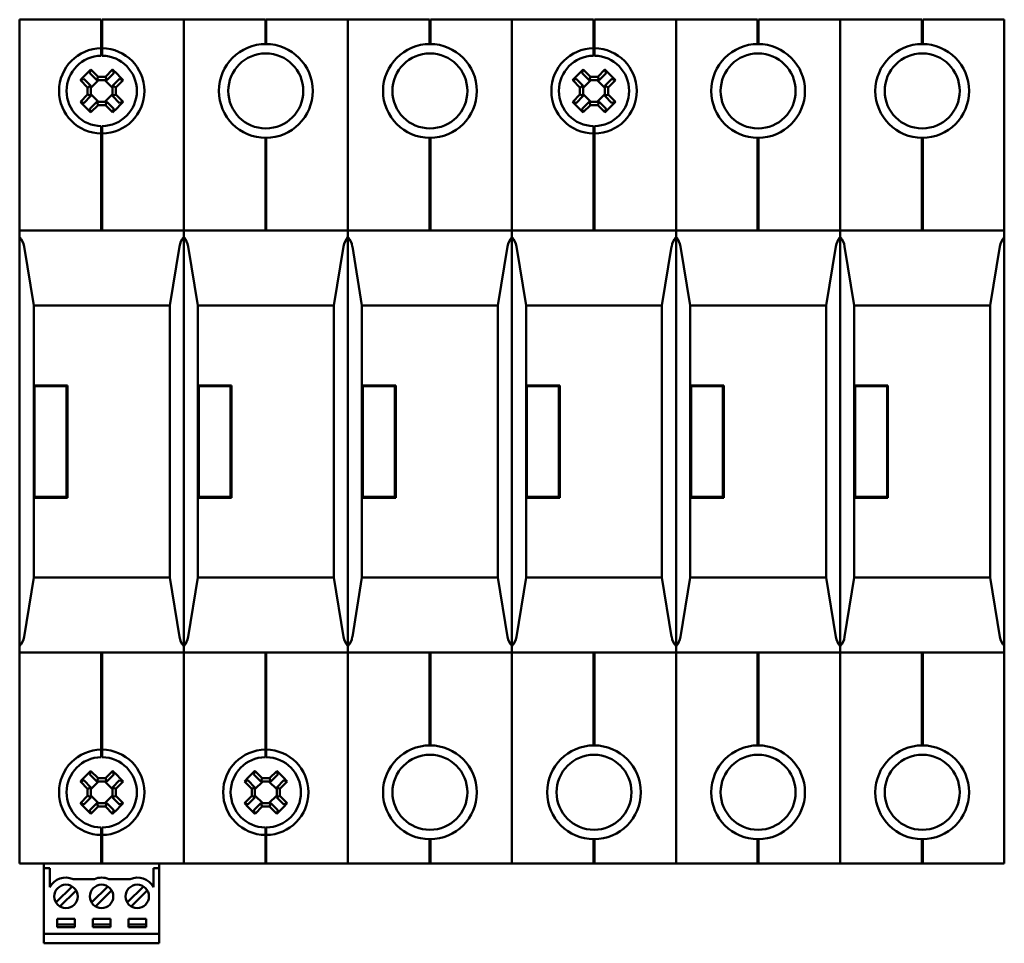
# Model space of a CAD drawing. Units: millimetres. Extents: x 36 to 364, y 52 to 265.
# Drawn here: x 147 to 252, y 52 to 150 of the extents above; entities that cross this region are included whole.
import ezdxf

# ---------------------------------------------------------------- set-up
doc = ezdxf.new("R2010")
doc.units = ezdxf.units.MM
doc.layers.add('Viditelné hrany(CSN)', color=7, linetype='Continuous', lineweight=50)

msp = doc.modelspace()

# ---------------------------------------------------------------- linework, layer by layer
at = {"layer": 'Viditelné hrany(CSN)'}
for p, q in [((155.52, 150.05), (146.82, 150.05)), ((146.82, 148.55), (146.82, 150.05)), ((155.52, 150.05), (155.52, 148.55)), ((155.62, 149.95), (155.52, 149.95)), ((155.62, 148.55), (155.62, 150.05)), ((164.32, 150.05), (155.62, 150.05)), ((164.32, 150.05), (164.32, 148.55)), ((173.02, 150.05), (164.32, 150.05)), ((164.32, 148.55), (164.32, 150.05)), ((173.02, 150.05), (173.02, 148.55)), ((173.12, 149.95), (173.02, 149.95)), ((173.12, 148.55), (173.12, 150.05)), ((181.82, 150.05), (173.12, 150.05)), ((190.52, 150.05), (181.82, 150.05)), ((181.82, 148.55), (181.82, 150.05)), ((181.82, 150.05), (181.82, 148.55)), ((190.52, 150.05), (190.52, 148.55)), ((190.62, 149.95), (190.52, 149.95)), ((190.62, 148.55), (190.62, 150.05)), ((199.32, 150.05), (190.62, 150.05)), ((208.02, 150.05), (199.32, 150.05)), ((199.32, 148.55), (199.32, 150.05)), ((199.32, 150.05), (199.32, 148.55)), ((208.02, 150.05), (208.02, 148.55)), ((208.12, 149.95), (208.02, 149.95)), ((208.12, 148.55), (208.12, 150.05)), ((216.82, 150.05), (208.12, 150.05)), ((216.82, 150.05), (216.82, 148.55)), ((225.52, 150.05), (216.82, 150.05)), ((216.82, 148.55), (216.82, 150.05)), ((225.52, 150.05), (225.52, 148.55)), ((225.62, 149.95), (225.52, 149.95)), ((225.62, 148.55), (225.62, 150.05)), ((234.32, 150.05), (225.62, 150.05)), ((243.02, 150.05), (234.32, 150.05)), ((234.32, 148.55), (234.32, 150.05)), ((234.32, 150.05), (234.32, 148.55)), ((243.02, 150.05), (243.02, 148.55)), ((243.12, 149.95), (243.02, 149.95)), ((243.12, 148.55), (243.12, 150.05)), ((251.82, 150.05), (243.12, 150.05)), ((251.82, 150.05), (251.82, 148.55)), ((146.82, 148.55), (146.82, 127.55)), ((155.52, 147), (155.52, 148.55)), ((155.62, 148.55), (155.62, 147)), ((164.32, 148.55), (164.32, 127.55)), ((164.32, 148.55), (164.32, 127.55)), ((173.02, 147.45), (173.02, 148.55)), ((173.12, 148.55), (173.12, 147.45)), ((181.82, 148.55), (181.82, 127.55)), ((181.82, 148.55), (181.82, 127.55)), ((190.52, 147.45), (190.52, 148.55)), ((190.62, 148.55), (190.62, 147.45)), ((199.32, 148.55), (199.32, 127.55)), ((199.32, 148.55), (199.32, 127.55)), ((208.02, 147), (208.02, 148.55)), ((208.12, 148.55), (208.12, 147)), ((216.82, 148.55), (216.82, 127.55)), ((216.82, 148.55), (216.82, 127.55)), ((225.52, 147.45), (225.52, 148.55)), ((225.62, 148.55), (225.62, 147.45)), ((234.32, 148.55), (234.32, 127.55)), ((234.32, 148.55), (234.32, 127.55)), ((243.02, 147.45), (243.02, 148.55)), ((243.12, 148.55), (243.12, 147.45)), ((251.82, 148.55), (251.82, 127.55)), ((155.62, 147.04), (155.52, 147.04)), ((208.12, 147.04), (208.02, 147.04)), ((155.52, 146.2), (155.52, 147)), ((155.62, 146.3), (155.52, 146.3)), ((155.62, 147), (155.62, 146.2)), ((208.02, 146.2), (208.02, 147)), ((208.12, 146.3), (208.02, 146.3)), ((208.12, 147), (208.12, 146.2)), ((155.04, 143.61), (154.29, 144.35)), ((154.42, 144.72), (155.19, 143.95)), ((155.19, 143.95), (155.96, 143.95)), ((155.96, 143.95), (156.73, 144.72)), ((156.86, 144.35), (156.11, 143.61)), ((207.54, 143.61), (206.79, 144.35)), ((206.92, 144.72), (207.69, 143.95)), ((207.69, 143.95), (208.46, 143.95)), ((208.46, 143.95), (209.23, 144.72)), ((209.36, 144.35), (208.61, 143.61)), ((154.07, 142.83), (153.3, 143.6)), ((153.67, 143.73), (154.41, 142.98)), ((154.07, 142.06), (154.07, 142.83)), ((155.24, 143.61), (154.41, 142.78)), ((154.41, 142.98), (154.41, 142.98)), ((154.41, 142.98), (154.41, 141.91)), ((156.11, 143.61), (155.04, 143.61)), ((155.04, 143.61), (155.04, 143.61)), ((156.73, 142.78), (155.91, 143.61)), ((156.11, 143.61), (156.11, 143.61)), ((156.73, 142.98), (157.48, 143.73)), ((156.73, 141.91), (156.73, 142.98)), ((156.73, 142.98), (156.73, 142.98)), ((157.85, 143.6), (157.08, 142.83)), ((157.08, 142.83), (157.08, 142.06)), ((206.57, 142.83), (205.8, 143.6)), ((206.17, 143.73), (206.91, 142.98)), ((206.57, 142.06), (206.57, 142.83)), ((207.74, 143.61), (206.91, 142.78)), ((206.91, 142.98), (206.91, 142.98)), ((206.91, 142.98), (206.91, 141.91)), ((208.61, 143.61), (207.54, 143.61)), ((207.54, 143.61), (207.54, 143.61)), ((209.23, 142.78), (208.41, 143.61)), ((208.61, 143.61), (208.61, 143.61)), ((209.23, 142.98), (209.98, 143.73)), ((209.23, 141.91), (209.23, 142.98)), ((209.23, 142.98), (209.23, 142.98)), ((210.35, 143.6), (209.58, 142.83)), ((209.58, 142.83), (209.58, 142.06)), ((153.3, 141.29), (154.07, 142.06)), ((154.41, 141.91), (153.67, 141.16)), ((154.41, 142.11), (155.24, 141.29)), ((154.41, 141.91), (154.41, 141.91)), ((155.91, 141.29), (156.73, 142.11)), ((157.48, 141.16), (156.73, 141.91)), ((156.73, 141.91), (156.73, 141.91)), ((157.08, 142.06), (157.85, 141.29)), ((205.8, 141.29), (206.57, 142.06)), ((206.91, 141.91), (206.17, 141.16)), ((206.91, 142.11), (207.74, 141.29)), ((206.91, 141.91), (206.91, 141.91)), ((208.41, 141.29), (209.23, 142.11)), ((209.98, 141.16), (209.23, 141.91)), ((209.23, 141.91), (209.23, 141.91)), ((209.58, 142.06), (210.35, 141.29)), ((154.29, 140.54), (155.04, 141.29)), ((155.19, 140.94), (154.42, 140.17)), ((155.04, 141.29), (155.04, 141.29)), ((155.04, 141.29), (156.11, 141.29)), ((155.96, 140.94), (155.19, 140.94)), ((156.73, 140.17), (155.96, 140.94)), ((156.11, 141.29), (156.86, 140.54)), ((156.11, 141.29), (156.11, 141.29)), ((206.79, 140.54), (207.54, 141.29)), ((207.69, 140.94), (206.92, 140.17)), ((207.54, 141.29), (207.54, 141.29)), ((207.54, 141.29), (208.61, 141.29)), ((208.46, 140.94), (207.69, 140.94)), ((209.23, 140.17), (208.46, 140.94)), ((208.61, 141.29), (209.36, 140.54)), ((208.61, 141.29), (208.61, 141.29)), ((155.52, 137.9), (155.52, 138.7)), ((155.62, 138.7), (155.62, 137.9)), ((208.02, 137.9), (208.02, 138.7)), ((208.12, 138.7), (208.12, 137.9)), ((155.62, 138.6), (155.52, 138.6)), ((155.52, 127.55), (155.52, 137.9)), ((155.62, 137.85), (155.52, 137.85)), ((155.62, 137.9), (155.62, 127.55)), ((208.12, 138.6), (208.02, 138.6)), ((208.02, 127.55), (208.02, 137.9)), ((208.12, 137.85), (208.02, 137.85)), ((208.12, 137.9), (208.12, 127.55)), ((173.02, 127.55), (173.02, 137.45)), ((173.12, 137.45), (173.12, 127.55)), ((190.52, 127.55), (190.52, 137.45)), ((190.62, 137.45), (190.62, 127.55)), ((225.52, 127.55), (225.52, 137.45)), ((225.62, 137.45), (225.62, 127.55)), ((243.02, 127.55), (243.02, 137.45)), ((243.12, 137.45), (243.12, 127.55)), ((146.82, 126.87), (146.82, 127.55)), ((164.32, 127.55), (146.82, 127.55)), ((164.32, 127.55), (164.32, 126.87)), ((164.32, 126.87), (164.32, 127.55)), ((181.82, 127.55), (164.32, 127.55)), ((181.82, 126.87), (181.82, 127.55)), ((199.32, 127.55), (181.82, 127.55)), ((181.82, 127.55), (181.82, 126.87)), ((199.32, 126.87), (199.32, 127.55)), ((216.82, 127.55), (199.32, 127.55)), ((199.32, 127.55), (199.32, 126.87)), ((216.82, 127.55), (216.82, 126.87)), ((216.82, 126.87), (216.82, 127.55)), ((234.32, 127.55), (216.82, 127.55)), ((234.32, 126.87), (234.32, 127.55)), ((251.82, 127.55), (234.32, 127.55)), ((234.32, 127.55), (234.32, 126.87)), ((251.82, 127.55), (251.82, 126.87)), ((146.82, 126.87), (146.82, 83.22)), ((164.32, 83.22), (164.32, 126.87)), ((164.32, 126.87), (164.32, 83.22)), ((181.82, 126.87), (181.82, 83.22)), ((181.82, 83.22), (181.82, 126.87)), ((199.32, 126.87), (199.32, 83.22)), ((199.32, 83.22), (199.32, 126.87)), ((216.82, 83.22), (216.82, 126.87)), ((216.82, 126.87), (216.82, 83.22)), ((234.32, 126.87), (234.32, 83.22)), ((234.32, 83.22), (234.32, 126.87)), ((251.82, 83.22), (251.82, 126.87)), ((148.32, 119.55), (147.3, 125.87)), ((163.85, 125.87), (162.82, 119.55)), ((165.82, 119.55), (164.8, 125.87)), ((181.35, 125.87), (180.32, 119.55)), ((183.32, 119.55), (182.3, 125.87)), ((198.85, 125.87), (197.82, 119.55)), ((200.82, 119.55), (199.8, 125.87)), ((216.35, 125.87), (215.32, 119.55)), ((218.32, 119.55), (217.3, 125.87)), ((233.85, 125.87), (232.82, 119.55)), ((235.82, 119.55), (234.8, 125.87)), ((251.35, 125.87), (250.32, 119.55)), ((148.32, 111.05), (148.32, 119.55)), ((162.82, 119.55), (148.32, 119.55)), ((162.82, 119.55), (162.82, 90.55)), ((165.82, 111.05), (165.82, 119.55)), ((180.32, 119.55), (165.82, 119.55)), ((180.32, 119.55), (180.32, 90.55)), ((183.32, 111.05), (183.32, 119.55)), ((197.82, 119.55), (183.32, 119.55)), ((197.82, 119.55), (197.82, 90.55)), ((200.82, 111.05), (200.82, 119.55)), ((215.32, 119.55), (200.82, 119.55)), ((215.32, 119.55), (215.32, 90.55)), ((218.32, 111.05), (218.32, 119.55)), ((232.82, 119.55), (218.32, 119.55)), ((232.82, 119.55), (232.82, 90.55)), ((235.82, 111.05), (235.82, 119.55)), ((250.32, 119.55), (235.82, 119.55)), ((250.32, 119.55), (250.32, 90.55)), ((148.32, 111.05), (151.92, 111.05)), ((148.32, 99.05), (148.32, 111.05)), ((151.82, 110.95), (148.42, 110.95)), ((148.42, 110.95), (148.42, 99.15)), ((151.82, 99.15), (151.82, 110.95)), ((151.92, 111.05), (151.92, 99.05)), ((165.82, 111.05), (169.42, 111.05)), ((165.82, 99.05), (165.82, 111.05)), ((169.32, 110.95), (165.92, 110.95)), ((165.92, 110.95), (165.92, 99.15)), ((169.32, 99.15), (169.32, 110.95)), ((169.42, 111.05), (169.42, 99.05)), ((183.32, 111.05), (186.92, 111.05)), ((183.32, 99.05), (183.32, 111.05)), ((186.82, 110.95), (183.42, 110.95)), ((183.42, 110.95), (183.42, 99.15)), ((186.82, 99.15), (186.82, 110.95)), ((186.92, 111.05), (186.92, 99.05)), ((200.82, 111.05), (204.42, 111.05)), ((200.82, 99.05), (200.82, 111.05)), ((204.32, 110.95), (200.92, 110.95)), ((200.92, 110.95), (200.92, 99.15)), ((204.32, 99.15), (204.32, 110.95)), ((204.42, 111.05), (204.42, 99.05)), ((218.32, 111.05), (221.92, 111.05)), ((218.32, 99.05), (218.32, 111.05)), ((221.82, 110.95), (218.42, 110.95)), ((218.42, 110.95), (218.42, 99.15)), ((221.82, 99.15), (221.82, 110.95)), ((221.92, 111.05), (221.92, 99.05)), ((235.82, 111.05), (239.42, 111.05)), ((235.82, 99.05), (235.82, 111.05)), ((239.32, 110.95), (235.92, 110.95)), ((235.92, 110.95), (235.92, 99.15)), ((239.32, 99.15), (239.32, 110.95)), ((239.42, 111.05), (239.42, 99.05)), ((148.32, 90.55), (148.32, 99.05)), ((151.92, 99.05), (148.32, 99.05)), ((148.42, 99.15), (151.82, 99.15)), ((165.82, 90.55), (165.82, 99.05)), ((169.42, 99.05), (165.82, 99.05)), ((165.92, 99.15), (169.32, 99.15)), ((183.32, 90.55), (183.32, 99.05)), ((186.92, 99.05), (183.32, 99.05)), ((183.42, 99.15), (186.82, 99.15)), ((200.82, 90.55), (200.82, 99.05)), ((204.42, 99.05), (200.82, 99.05)), ((200.92, 99.15), (204.32, 99.15)), ((218.32, 90.55), (218.32, 99.05)), ((221.92, 99.05), (218.32, 99.05)), ((218.42, 99.15), (221.82, 99.15)), ((235.82, 90.55), (235.82, 99.05)), ((239.42, 99.05), (235.82, 99.05)), ((235.92, 99.15), (239.32, 99.15)), ((147.3, 84.23), (148.32, 90.55)), ((148.32, 90.55), (162.82, 90.55)), ((162.82, 90.55), (163.85, 84.23)), ((164.8, 84.23), (165.82, 90.55)), ((165.82, 90.55), (180.32, 90.55)), ((180.32, 90.55), (181.35, 84.23)), ((182.3, 84.23), (183.32, 90.55)), ((183.32, 90.55), (197.82, 90.55)), ((197.82, 90.55), (198.85, 84.23)), ((199.8, 84.23), (200.82, 90.55)), ((200.82, 90.55), (215.32, 90.55)), ((215.32, 90.55), (216.35, 84.23)), ((217.3, 84.23), (218.32, 90.55)), ((218.32, 90.55), (232.82, 90.55)), ((232.82, 90.55), (233.85, 84.23)), ((234.8, 84.23), (235.82, 90.55)), ((235.82, 90.55), (250.32, 90.55)), ((250.32, 90.55), (251.35, 84.23)), ((146.82, 82.55), (146.82, 83.22)), ((164.32, 83.22), (164.32, 82.55)), ((164.32, 82.55), (164.32, 83.22)), ((181.82, 82.55), (181.82, 83.22)), ((181.82, 83.22), (181.82, 82.55)), ((199.32, 82.55), (199.32, 83.22)), ((199.32, 83.22), (199.32, 82.55)), ((216.82, 83.22), (216.82, 82.55)), ((216.82, 82.55), (216.82, 83.22)), ((234.32, 82.55), (234.32, 83.22)), ((234.32, 83.22), (234.32, 82.55)), ((251.82, 83.22), (251.82, 82.55)), ((146.82, 82.55), (146.82, 61.55)), ((146.82, 82.55), (164.32, 82.55)), ((155.52, 72.2), (155.52, 82.55)), ((155.62, 82.55), (155.62, 72.2)), ((164.32, 82.55), (164.32, 61.55)), ((164.32, 82.55), (164.32, 61.55)), ((164.32, 82.55), (181.82, 82.55)), ((173.02, 72.2), (173.02, 82.55)), ((173.12, 82.55), (173.12, 72.2)), ((181.82, 82.55), (181.82, 61.55)), ((181.82, 82.55), (199.32, 82.55)), ((181.82, 82.55), (181.82, 61.55)), ((190.52, 72.65), (190.52, 82.55)), ((190.62, 82.55), (190.62, 72.65)), ((199.32, 82.55), (199.32, 61.55)), ((199.32, 82.55), (216.82, 82.55)), ((199.32, 82.55), (199.32, 61.55)), ((208.02, 72.65), (208.02, 82.55)), ((208.12, 82.55), (208.12, 72.65)), ((216.82, 82.55), (216.82, 61.55)), ((216.82, 82.55), (216.82, 61.55)), ((216.82, 82.55), (234.32, 82.55)), ((225.52, 72.65), (225.52, 82.55)), ((225.62, 82.55), (225.62, 72.65)), ((234.32, 82.55), (234.32, 61.55)), ((234.32, 82.55), (251.82, 82.55)), ((234.32, 82.55), (234.32, 61.55)), ((243.02, 72.65), (243.02, 82.55)), ((243.12, 82.55), (243.12, 72.65)), ((251.82, 82.55), (251.82, 61.55)), ((155.62, 72.24), (155.52, 72.24)), ((155.52, 71.4), (155.52, 72.2)), ((155.62, 71.5), (155.52, 71.5)), ((155.62, 72.2), (155.62, 71.4)), ((173.12, 72.24), (173.02, 72.24)), ((173.02, 71.4), (173.02, 72.2)), ((173.12, 71.5), (173.02, 71.5)), ((173.12, 72.2), (173.12, 71.4)), ((155.04, 68.81), (154.29, 69.55)), ((154.42, 69.92), (155.19, 69.15)), ((155.96, 69.15), (156.73, 69.92)), ((156.86, 69.55), (156.11, 68.81)), ((172.54, 68.81), (171.79, 69.55)), ((171.92, 69.92), (172.69, 69.15)), ((173.46, 69.15), (174.23, 69.92)), ((174.36, 69.55), (173.61, 68.81)), ((154.07, 68.03), (153.3, 68.8)), ((153.67, 68.93), (154.41, 68.18)), ((155.24, 68.81), (154.41, 67.98)), ((156.11, 68.81), (155.04, 68.81)), ((155.04, 68.81), (155.04, 68.81)), ((155.19, 69.15), (155.96, 69.15)), ((156.73, 67.98), (155.91, 68.81)), ((156.11, 68.81), (156.11, 68.81)), ((156.73, 68.18), (157.48, 68.93)), ((157.85, 68.8), (157.08, 68.03)), ((171.57, 68.03), (170.8, 68.8)), ((171.17, 68.93), (171.91, 68.18)), ((172.74, 68.81), (171.91, 67.98)), ((173.61, 68.81), (172.54, 68.81)), ((172.54, 68.81), (172.54, 68.81)), ((172.69, 69.15), (173.46, 69.15)), ((174.23, 67.98), (173.41, 68.81)), ((173.61, 68.81), (173.61, 68.81)), ((174.23, 68.18), (174.98, 68.93)), ((175.35, 68.8), (174.58, 68.03)), ((153.3, 66.49), (154.07, 67.26)), ((154.07, 67.26), (154.07, 68.03)), ((154.41, 68.18), (154.41, 68.18)), ((154.41, 68.18), (154.41, 67.11)), ((154.41, 67.31), (155.24, 66.49)), ((155.91, 66.49), (156.73, 67.31)), ((156.73, 67.11), (156.73, 68.18)), ((156.73, 68.18), (156.73, 68.18)), ((157.08, 68.03), (157.08, 67.26)), ((157.08, 67.26), (157.85, 66.49)), ((170.8, 66.49), (171.57, 67.26)), ((171.57, 67.26), (171.57, 68.03)), ((171.91, 68.18), (171.91, 68.18)), ((171.91, 68.18), (171.91, 67.11)), ((171.91, 67.31), (172.74, 66.49)), ((173.41, 66.49), (174.23, 67.31)), ((174.23, 67.11), (174.23, 68.18)), ((174.23, 68.18), (174.23, 68.18)), ((174.58, 68.03), (174.58, 67.26)), ((174.58, 67.26), (175.35, 66.49)), ((154.41, 67.11), (153.67, 66.36)), ((154.29, 65.74), (155.04, 66.49)), ((154.41, 67.11), (154.41, 67.11)), ((155.04, 66.49), (155.04, 66.49)), ((155.04, 66.49), (156.11, 66.49)), ((156.11, 66.49), (156.86, 65.74)), ((156.11, 66.49), (156.11, 66.49)), ((157.48, 66.36), (156.73, 67.11)), ((156.73, 67.11), (156.73, 67.11)), ((171.91, 67.11), (171.17, 66.36)), ((171.79, 65.74), (172.54, 66.49)), ((171.91, 67.11), (171.91, 67.11)), ((172.54, 66.49), (172.54, 66.49)), ((172.54, 66.49), (173.61, 66.49)), ((173.61, 66.49), (174.36, 65.74)), ((173.61, 66.49), (173.61, 66.49)), ((174.98, 66.36), (174.23, 67.11)), ((174.23, 67.11), (174.23, 67.11)), ((155.19, 66.14), (154.42, 65.37)), ((155.96, 66.14), (155.19, 66.14)), ((156.73, 65.37), (155.96, 66.14)), ((172.69, 66.14), (171.92, 65.37)), ((173.46, 66.14), (172.69, 66.14)), ((174.23, 65.37), (173.46, 66.14)), ((155.52, 63.1), (155.52, 63.9)), ((155.62, 63.8), (155.52, 63.8)), ((155.52, 61.55), (155.52, 63.1)), ((155.62, 63.05), (155.52, 63.05)), ((155.62, 63.9), (155.62, 63.1)), ((155.62, 63.1), (155.62, 61.55)), ((173.02, 63.1), (173.02, 63.9)), ((173.12, 63.8), (173.02, 63.8)), ((173.02, 61.55), (173.02, 63.1)), ((173.12, 63.05), (173.02, 63.05)), ((173.12, 63.9), (173.12, 63.1)), ((173.12, 63.1), (173.12, 61.55)), ((190.52, 61.55), (190.52, 62.65)), ((190.62, 62.65), (190.62, 61.55)), ((208.02, 61.55), (208.02, 62.65)), ((208.12, 62.65), (208.12, 61.55)), ((225.52, 61.55), (225.52, 62.65)), ((225.62, 62.65), (225.62, 61.55)), ((243.02, 61.55), (243.02, 62.65)), ((243.12, 62.65), (243.12, 61.55)), ((146.82, 60.05), (146.82, 61.55)), ((155.52, 61.55), (155.52, 60.05)), ((155.62, 60.05), (155.62, 61.55)), ((164.32, 61.55), (164.32, 60.05)), ((164.32, 60.05), (164.32, 61.55)), ((173.02, 61.55), (173.02, 60.05)), ((173.12, 60.05), (173.12, 61.55)), ((181.82, 60.05), (181.82, 61.55)), ((181.82, 61.55), (181.82, 60.05)), ((190.52, 61.55), (190.52, 60.05)), ((190.62, 60.05), (190.62, 61.55)), ((199.32, 60.05), (199.32, 61.55)), ((199.32, 61.55), (199.32, 60.05)), ((208.02, 61.55), (208.02, 60.05)), ((208.12, 60.05), (208.12, 61.55)), ((216.82, 61.55), (216.82, 60.05)), ((216.82, 60.05), (216.82, 61.55)), ((225.52, 61.55), (225.52, 60.05)), ((225.62, 60.05), (225.62, 61.55)), ((234.32, 60.05), (234.32, 61.55)), ((234.32, 61.55), (234.32, 60.05)), ((243.02, 61.55), (243.02, 60.05)), ((243.12, 60.05), (243.12, 61.55)), ((251.82, 61.55), (251.82, 60.05)), ((146.82, 60.05), (155.52, 60.05)), ((149.41, 59.55), (149.41, 60.05)), ((155.62, 60.15), (155.52, 60.15)), ((155.62, 60.05), (155.52, 60.05)), ((155.62, 60.05), (164.32, 60.05)), ((161.71, 60.05), (161.71, 59.55)), ((164.32, 60.05), (173.02, 60.05)), ((173.12, 60.15), (173.02, 60.15)), ((173.02, 60.05), (173.12, 60.05)), ((173.12, 60.05), (181.82, 60.05)), ((181.82, 60.05), (190.52, 60.05)), ((190.62, 60.15), (190.52, 60.15)), ((190.52, 60.05), (190.62, 60.05)), ((190.62, 60.05), (199.32, 60.05)), ((199.32, 60.05), (208.02, 60.05)), ((208.12, 60.15), (208.02, 60.15)), ((208.02, 60.05), (208.12, 60.05)), ((208.12, 60.05), (216.82, 60.05)), ((216.82, 60.05), (225.52, 60.05)), ((225.62, 60.15), (225.52, 60.15)), ((225.52, 60.05), (225.62, 60.05)), ((225.62, 60.05), (234.32, 60.05)), ((234.32, 60.05), (243.02, 60.05)), ((243.12, 60.15), (243.02, 60.15)), ((243.02, 60.05), (243.12, 60.05)), ((243.12, 60.05), (251.82, 60.05)), ((149.41, 52.55), (149.41, 59.55)), ((150.03, 59.55), (149.41, 59.55)), ((150.03, 57.55), (150.03, 59.55)), ((161.71, 59.55), (161.1, 59.55)), ((161.1, 59.55), (161.1, 57.55)), ((161.71, 52.55), (161.71, 59.55)), ((154.8, 58.39), (152.53, 58.39)), ((158.6, 58.39), (156.33, 58.39)), ((150.69, 55.9), (152.41, 57.62)), ((152.83, 57.19), (151.12, 55.48)), ((154.49, 55.9), (156.21, 57.62)), ((156.63, 57.19), (154.92, 55.48)), ((158.29, 55.9), (160.01, 57.62)), ((160.43, 57.19), (158.72, 55.48)), ((150.81, 53.25), (150.81, 54.15)), ((150.81, 54.15), (152.71, 54.15)), ((152.71, 54.15), (152.71, 53.25)), ((154.61, 53.25), (154.61, 54.15)), ((154.61, 54.15), (156.51, 54.15)), ((156.51, 54.15), (156.51, 53.25)), ((158.41, 53.25), (158.41, 54.15)), ((158.41, 54.15), (160.31, 54.15)), ((160.31, 54.15), (160.31, 53.25)), ((149.41, 52.55), (149.41, 51.55)), ((149.41, 52.55), (161.71, 52.55)), ((152.71, 53.55), (150.81, 53.55)), ((152.71, 53.25), (150.81, 53.25)), ((156.51, 53.55), (154.61, 53.55)), ((156.51, 53.25), (154.61, 53.25)), ((160.31, 53.55), (158.41, 53.55)), ((160.31, 53.25), (158.41, 53.25)), ((161.71, 52.55), (161.71, 51.55)), ((161.71, 51.55), (149.41, 51.55))]:
    msp.add_line(p, q, dxfattribs=at)
for centre, radius in [((173.07, 142.45), 5), ((190.57, 142.45), 5), ((225.57, 142.45), 5), ((243.07, 142.45), 5), ((173.07, 142.45), 4), ((190.57, 142.45), 4), ((225.57, 142.45), 4), ((243.07, 142.45), 4), ((190.57, 67.65), 5), ((208.07, 67.65), 5), ((225.57, 67.65), 5), ((243.07, 67.65), 5), ((190.57, 67.65), 4), ((208.07, 67.65), 4), ((225.57, 67.65), 4), ((243.07, 67.65), 4), ((151.76, 56.55), 1.25), ((155.56, 56.55), 1.25), ((159.36, 56.55), 1.25)]:
    msp.add_circle(centre, radius, dxfattribs=at)
for centre, radius, start, end in [((155.57, 142.45), 4.55, 90.6296, 269.3704), ((155.57, 142.45), 3.75, 90.764, 269.236), ((155.57, 142.45), 4.55, 270.6296, 89.3704), ((155.57, 142.45), 3.75, 270.764, 89.236), ((208.07, 142.45), 4.55, 90.6296, 269.3704), ((208.07, 142.45), 3.75, 90.764, 269.236), ((208.07, 142.45), 4.55, 270.6296, 89.3704), ((208.07, 142.45), 3.75, 270.764, 89.236), ((145.32, 125.55), 2, 9.2299, 41.3561), ((165.83, 125.55), 2, 138.6439, 170.7701), ((162.82, 125.55), 2, 9.2299, 41.3561), ((183.33, 125.55), 2, 138.6439, 170.7701), ((180.32, 125.55), 2, 9.2299, 41.3561), ((200.83, 125.55), 2, 138.6439, 170.7701), ((197.82, 125.55), 2, 9.2299, 41.3561), ((218.33, 125.55), 2, 138.6439, 170.7701), ((215.32, 125.55), 2, 9.2299, 41.3561), ((235.83, 125.55), 2, 138.6439, 170.7701), ((232.82, 125.55), 2, 9.2299, 41.3561), ((253.33, 125.55), 2, 138.6439, 170.7701), ((145.32, 84.55), 2, 318.6439, 350.7701), ((165.83, 84.55), 2, 189.2299, 221.3561), ((162.82, 84.55), 2, 318.6439, 350.7701), ((183.33, 84.55), 2, 189.2299, 221.3561), ((180.32, 84.55), 2, 318.6439, 350.7701), ((200.83, 84.55), 2, 189.2299, 221.3561), ((197.82, 84.55), 2, 318.6439, 350.7701), ((218.33, 84.55), 2, 189.2299, 221.3561), ((215.32, 84.55), 2, 318.6439, 350.7701), ((235.83, 84.55), 2, 189.2299, 221.3561), ((232.82, 84.55), 2, 318.6439, 350.7701), ((253.33, 84.55), 2, 189.2299, 221.3561), ((155.57, 67.65), 4.55, 90.6296, 269.3704), ((155.57, 67.65), 4.55, 270.6296, 89.3704), ((173.07, 67.65), 4.55, 90.6296, 269.3704), ((173.07, 67.65), 4.55, 270.6296, 89.3704), ((155.57, 67.65), 3.75, 90.764, 269.236), ((155.57, 67.65), 3.75, 270.764, 89.236), ((173.07, 67.65), 3.75, 90.764, 269.236), ((173.07, 67.65), 3.75, 270.764, 89.236), ((151.76, 56.55), 2, 67.4805, 150), ((155.56, 56.55), 2, 67.4805, 112.5195), ((159.36, 56.55), 2, 30, 112.5195)]:
    msp.add_arc(centre, radius, start, end, dxfattribs=at)
for centre, major_axis in [((156.8, 141.22), (-5.92, -5.92)), ((154.35, 141.22), (-5.92, 5.92)), ((209.3, 141.22), (-5.92, -5.92)), ((206.85, 141.22), (-5.92, 5.92)), ((156.8, 143.67), (5.92, -5.92)), ((154.35, 143.67), (5.92, 5.92)), ((209.3, 143.67), (5.92, -5.92)), ((206.85, 143.67), (5.92, 5.92)), ((156.8, 66.42), (-5.92, -5.92)), ((154.35, 66.42), (-5.92, 5.92)), ((174.3, 66.42), (-5.92, -5.92)), ((171.85, 66.42), (-5.92, 5.92)), ((156.8, 68.87), (5.92, -5.92)), ((154.35, 68.87), (5.92, 5.92)), ((174.3, 68.87), (5.92, -5.92)), ((171.85, 68.87), (5.92, 5.92))]:
    msp.add_ellipse(centre, major_axis=major_axis, ratio=0.499722, start_param=4.61741, end_param=4.807368, dxfattribs=at)
for points, weights in [([(154.29, 144.35), (154.35, 144.54), (154.42, 144.72)], [1, 1.00020179625, 1]), ([(156.73, 144.72), (156.8, 144.54), (156.86, 144.35)], [1, 1.00020179623, 1]), ([(206.79, 144.35), (206.85, 144.54), (206.92, 144.72)], [1, 1.00020179625, 1]), ([(209.23, 144.72), (209.3, 144.54), (209.36, 144.35)], [1, 1.00020179623, 1]), ([(153.3, 143.6), (153.49, 143.67), (153.67, 143.73)], [1, 1.00020179626, 1]), ([(157.48, 143.73), (157.66, 143.67), (157.85, 143.6)], [1, 1.00020179627, 1]), ([(205.8, 143.6), (205.99, 143.67), (206.17, 143.73)], [1, 1.00020179626, 1]), ([(209.98, 143.73), (210.16, 143.67), (210.35, 143.6)], [1, 1.00020179627, 1]), ([(153.67, 141.16), (153.49, 141.23), (153.3, 141.29)], [1, 1.00020179627, 1]), ([(157.85, 141.29), (157.66, 141.23), (157.48, 141.16)], [1, 1.00020179624, 1]), ([(206.17, 141.16), (205.99, 141.23), (205.8, 141.29)], [1, 1.00020179627, 1]), ([(210.35, 141.29), (210.16, 141.23), (209.98, 141.16)], [1, 1.00020179624, 1]), ([(154.42, 140.17), (154.35, 140.36), (154.29, 140.54)], [1, 1.00020179627, 1]), ([(156.86, 140.54), (156.8, 140.36), (156.73, 140.17)], [1, 1.00020179628, 1]), ([(206.92, 140.17), (206.85, 140.36), (206.79, 140.54)], [1, 1.00020179627, 1]), ([(209.36, 140.54), (209.3, 140.36), (209.23, 140.17)], [1, 1.00020179628, 1]), ([(154.29, 69.55), (154.35, 69.74), (154.42, 69.92)], [1, 1.00020179625, 1]), ([(156.73, 69.92), (156.8, 69.74), (156.86, 69.55)], [1, 1.00020179623, 1]), ([(171.79, 69.55), (171.85, 69.74), (171.92, 69.92)], [1, 1.00020179625, 1]), ([(174.23, 69.92), (174.3, 69.74), (174.36, 69.55)], [1, 1.00020179623, 1]), ([(153.3, 68.8), (153.49, 68.87), (153.67, 68.93)], [1, 1.00020179626, 1]), ([(157.48, 68.93), (157.66, 68.87), (157.85, 68.8)], [1, 1.00020179627, 1]), ([(170.8, 68.8), (170.99, 68.87), (171.17, 68.93)], [1, 1.00020179626, 1]), ([(174.98, 68.93), (175.16, 68.87), (175.35, 68.8)], [1, 1.00020179627, 1]), ([(153.67, 66.36), (153.49, 66.43), (153.3, 66.49)], [1, 1.00020179627, 1]), ([(157.85, 66.49), (157.66, 66.43), (157.48, 66.36)], [1, 1.00020179624, 1]), ([(171.17, 66.36), (170.99, 66.43), (170.8, 66.49)], [1, 1.00020179627, 1]), ([(175.35, 66.49), (175.16, 66.43), (174.98, 66.36)], [1, 1.00020179624, 1]), ([(154.42, 65.37), (154.35, 65.56), (154.29, 65.74)], [1, 1.00020179627, 1]), ([(156.86, 65.74), (156.8, 65.56), (156.73, 65.37)], [1, 1.00020179628, 1]), ([(171.92, 65.37), (171.85, 65.56), (171.79, 65.74)], [1, 1.00020179627, 1]), ([(174.36, 65.74), (174.3, 65.56), (174.23, 65.37)], [1, 1.00020179628, 1])]:
    msp.add_rational_spline(points, weights, degree=2, dxfattribs=at)
for points in [[(155.19, 143.95), (155.14, 143.84), (155.09, 143.72), (155.04, 143.61)], [(155.96, 143.95), (156.01, 143.84), (156.06, 143.72), (156.11, 143.61)], [(207.69, 143.95), (207.64, 143.84), (207.59, 143.72), (207.54, 143.61)], [(208.46, 143.95), (208.51, 143.84), (208.56, 143.72), (208.61, 143.61)], [(154.07, 142.83), (154.18, 142.88), (154.3, 142.93), (154.41, 142.98)], [(157.08, 142.83), (156.97, 142.88), (156.85, 142.93), (156.73, 142.98)], [(206.57, 142.83), (206.68, 142.88), (206.8, 142.93), (206.91, 142.98)], [(209.58, 142.83), (209.47, 142.88), (209.35, 142.93), (209.23, 142.98)], [(154.07, 142.06), (154.18, 142.01), (154.3, 141.96), (154.41, 141.91)], [(157.08, 142.06), (156.97, 142.01), (156.85, 141.96), (156.73, 141.91)], [(206.57, 142.06), (206.68, 142.01), (206.8, 141.96), (206.91, 141.91)], [(209.58, 142.06), (209.47, 142.01), (209.35, 141.96), (209.23, 141.91)], [(155.19, 140.94), (155.14, 141.05), (155.09, 141.17), (155.04, 141.29)], [(155.96, 140.94), (156.01, 141.05), (156.06, 141.17), (156.11, 141.29)], [(207.69, 140.94), (207.64, 141.05), (207.59, 141.17), (207.54, 141.29)], [(208.46, 140.94), (208.51, 141.05), (208.56, 141.17), (208.61, 141.29)], [(155.19, 69.15), (155.14, 69.04), (155.09, 68.92), (155.04, 68.81)], [(155.96, 69.15), (156.01, 69.04), (156.06, 68.92), (156.11, 68.81)], [(172.69, 69.15), (172.64, 69.04), (172.59, 68.92), (172.54, 68.81)], [(173.46, 69.15), (173.51, 69.04), (173.56, 68.92), (173.61, 68.81)], [(154.07, 68.03), (154.18, 68.08), (154.3, 68.13), (154.41, 68.18)], [(154.07, 67.26), (154.18, 67.21), (154.3, 67.16), (154.41, 67.11)], [(157.08, 68.03), (156.97, 68.08), (156.85, 68.13), (156.73, 68.18)], [(157.08, 67.26), (156.97, 67.21), (156.85, 67.16), (156.73, 67.11)], [(171.57, 68.03), (171.68, 68.08), (171.8, 68.13), (171.91, 68.18)], [(171.57, 67.26), (171.68, 67.21), (171.8, 67.16), (171.91, 67.11)], [(174.58, 68.03), (174.47, 68.08), (174.35, 68.13), (174.23, 68.18)], [(174.58, 67.26), (174.47, 67.21), (174.35, 67.16), (174.23, 67.11)], [(155.19, 66.14), (155.14, 66.25), (155.09, 66.37), (155.04, 66.49)], [(155.96, 66.14), (156.01, 66.25), (156.06, 66.37), (156.11, 66.49)], [(172.69, 66.14), (172.64, 66.25), (172.59, 66.37), (172.54, 66.49)], [(173.46, 66.14), (173.51, 66.25), (173.56, 66.37), (173.61, 66.49)]]:
    msp.add_open_spline(points, degree=3, dxfattribs=at)

doc.saveas('drawing.dxf')
